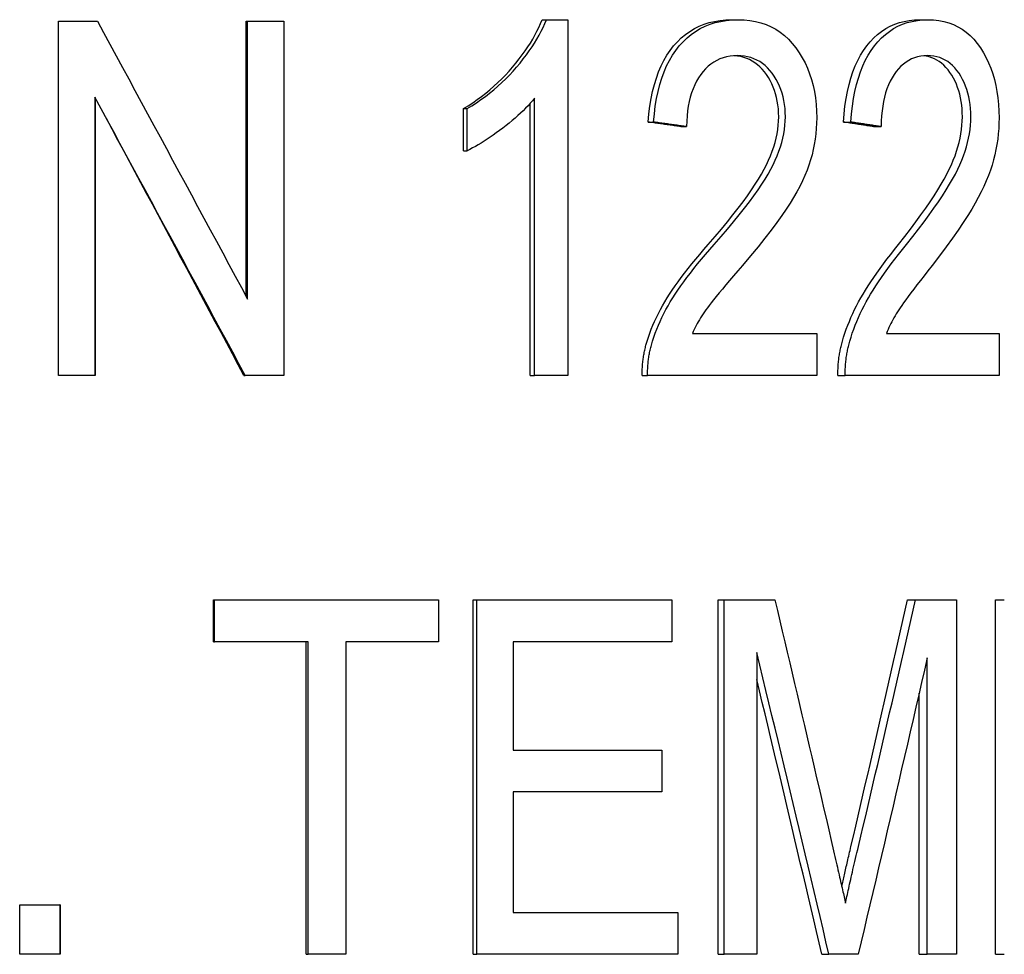
# Model space of a CAD drawing. Units: inches. Extents: x 14804 to 18724, y 7410 to 9774.
# Drawn here: x 17464 to 17471, y 7538 to 7545 of the extents above; entities that cross this region are included whole.
import ezdxf

# ---------------------------------------------------------------- set-up
doc = ezdxf.new("R2010")
doc.units = ezdxf.units.IN
doc.header["$MEASUREMENT"] = 0
doc.layers.add('DETAIL', color=2, linetype='Continuous')

msp = doc.modelspace()

# ---------------------------------------------------------------- linework, layer by layer
at = {"layer": 'DETAIL'}
for p, q in [((17463.8649, 7544.7625), (17464.1424, 7544.7625)), ((17463.8649, 7542.2225), (17463.8649, 7544.7625)), ((17465.2101, 7544.7625), (17465.2201, 7544.7625)), ((17465.2101, 7542.7871), (17465.2101, 7544.7625)), ((17465.2201, 7544.7625), (17465.4785, 7544.7625)), ((17465.2201, 7542.7684), (17465.2201, 7544.7625)), ((17465.4785, 7544.7625), (17465.4785, 7542.2225)), ((17467.3308, 7544.7722), (17467.362, 7544.7722)), ((17467.362, 7544.7722), (17467.5158, 7544.7722)), ((17467.5158, 7544.7722), (17467.5158, 7542.2225)), ((17468.6915, 7544.7722), (17468.7363, 7544.7722)), ((17470.0403, 7544.7722), (17470.0986, 7544.7722)), ((17464.1248, 7544.2166), (17464.1248, 7542.2225)), ((17464.1257, 7544.215), (17464.1257, 7542.2225)), ((17467.2764, 7542.2225), (17467.2764, 7544.2088)), ((17466.7685, 7544.1352), (17466.7941, 7544.1352)), ((17466.7685, 7543.8332), (17466.7685, 7544.1352)), ((17466.7941, 7543.8332), (17466.7941, 7544.1352)), ((17467.2461, 7542.2225), (17467.2461, 7544.173)), ((17468.0921, 7544.0384), (17468.1309, 7544.0384)), ((17468.3263, 7544.0055), (17468.3674, 7544.0055)), ((17469.4917, 7544.0384), (17469.5446, 7544.0384)), ((17469.7069, 7544.0055), (17469.7619, 7544.0055)), ((17466.7685, 7543.8332), (17466.7941, 7543.8332)), ((17468.4084, 7542.5226), (17469.3018, 7542.5226)), ((17469.3018, 7542.5226), (17469.3018, 7542.2225)), ((17469.7994, 7542.5226), (17470.6089, 7542.5226)), ((17470.6089, 7542.5226), (17470.6089, 7542.2225)), ((17464.1248, 7542.2225), (17463.8649, 7542.2225)), ((17464.1257, 7542.2225), (17464.1248, 7542.2225)), ((17465.1927, 7542.2225), (17465.2026, 7542.2225)), ((17465.4785, 7542.2225), (17465.2026, 7542.2225)), ((17467.2461, 7542.2225), (17467.2764, 7542.2225)), ((17467.5158, 7542.2225), (17467.2764, 7542.2225)), ((17468.0492, 7542.2225), (17468.0876, 7542.2225)), ((17469.3018, 7542.2225), (17468.0876, 7542.2225)), ((17469.4522, 7542.2225), (17469.5047, 7542.2225)), ((17470.6089, 7542.2225), (17469.5047, 7542.2225)), ((17464.9748, 7540.6125), (17464.9825, 7540.6125)), ((17464.9748, 7540.3124), (17464.9748, 7540.6125)), ((17464.9825, 7540.6125), (17466.5875, 7540.6125)), ((17464.9825, 7540.3124), (17464.9825, 7540.6125)), ((17466.5875, 7540.6125), (17466.5875, 7540.3124)), ((17466.8358, 7540.6125), (17466.8621, 7540.6125)), ((17466.8358, 7538.0725), (17466.8358, 7540.6125)), ((17466.8621, 7540.6125), (17468.2603, 7540.6125)), ((17466.8621, 7538.0725), (17466.8621, 7540.6125)), ((17468.2603, 7540.6125), (17468.2603, 7540.3124)), ((17468.5926, 7540.6125), (17468.6364, 7540.6125)), ((17468.5926, 7538.0725), (17468.5926, 7540.6125)), ((17468.6364, 7540.6125), (17469, 7540.6125)), ((17468.6364, 7538.0725), (17468.6364, 7540.6125)), ((17469.9519, 7540.6125), (17470.0093, 7540.6125)), ((17470.0093, 7540.6125), (17470.3032, 7540.6125)), ((17470.3032, 7540.6125), (17470.3032, 7538.0725)), ((17470.5814, 7540.6125), (17470.6451, 7540.6125)), ((17470.5814, 7538.0725), (17470.5814, 7540.6125)), ((17464.9748, 7540.3124), (17464.9825, 7540.3124)), ((17465.6548, 7540.3124), (17464.9825, 7540.3124)), ((17465.6405, 7538.0725), (17465.6405, 7540.3124)), ((17465.6548, 7538.0725), (17465.6548, 7540.3124)), ((17465.9232, 7540.3124), (17465.9232, 7538.0725)), ((17466.5875, 7540.3124), (17465.9232, 7540.3124)), ((17467.1233, 7540.3124), (17467.1233, 7539.5361)), ((17468.2603, 7540.3124), (17467.1233, 7540.3124)), ((17468.8704, 7540.235), (17468.8704, 7538.0725)), ((17470.0923, 7538.0725), (17470.0923, 7540.1982)), ((17470.034, 7538.0725), (17470.034, 7539.9433)), ((17467.1233, 7539.5361), (17468.1903, 7539.5361)), ((17468.1903, 7539.5361), (17468.1903, 7539.236)), ((17467.1233, 7539.236), (17467.1233, 7538.3726)), ((17468.1903, 7539.236), (17467.1233, 7539.236)), ((17463.5856, 7538.4268), (17463.8727, 7538.4268)), ((17463.5856, 7538.0725), (17463.5856, 7538.4268)), ((17463.8727, 7538.4268), (17463.8727, 7538.0725)), ((17463.876, 7538.4268), (17463.8727, 7538.4268)), ((17463.876, 7538.4268), (17463.876, 7538.0725)), ((17467.1233, 7538.3726), (17468.3032, 7538.3726)), ((17468.3032, 7538.3726), (17468.3032, 7538.0725)), ((17463.8727, 7538.0725), (17463.5856, 7538.0725)), ((17463.876, 7538.0725), (17463.8727, 7538.0725)), ((17465.6405, 7538.0725), (17465.6548, 7538.0725)), ((17465.9232, 7538.0725), (17465.6548, 7538.0725)), ((17466.8358, 7538.0725), (17466.8621, 7538.0725)), ((17468.3032, 7538.0725), (17466.8621, 7538.0725)), ((17468.5926, 7538.0725), (17468.6364, 7538.0725)), ((17468.8704, 7538.0725), (17468.6364, 7538.0725)), ((17469.3364, 7538.0725), (17469.3876, 7538.0725)), ((17469.5976, 7538.0725), (17469.3876, 7538.0725)), ((17470.034, 7538.0725), (17470.0923, 7538.0725)), ((17470.3032, 7538.0725), (17470.0923, 7538.0725)), ((17470.5814, 7538.0725), (17470.6451, 7538.0725))]:
    msp.add_line(p, q, dxfattribs=at)
at = {"layer": 'DETAIL', "flags": 128}
for points in [[(17464.1424, 7544.7625), (17464.1874, 7544.6794), (17464.2324, 7544.5963), (17464.2774, 7544.5132), (17464.3223, 7544.4302), (17464.3673, 7544.3471), (17464.4123, 7544.264), (17464.4572, 7544.1809), (17464.5022, 7544.0978), (17464.5471, 7544.0147), (17464.5921, 7543.9316), (17464.637, 7543.8486), (17464.6819, 7543.7655), (17464.7269, 7543.6824), (17464.7718, 7543.5993), (17464.8167, 7543.5162), (17464.8616, 7543.4331), (17464.9064, 7543.35), (17464.9513, 7543.267), (17464.9961, 7543.1839), (17465.041, 7543.1008), (17465.0858, 7543.0177), (17465.1306, 7542.9346), (17465.1753, 7542.8515), (17465.2201, 7542.7684)], [(17466.7685, 7544.1352), (17466.8018, 7544.1559), (17466.8344, 7544.1774), (17466.8662, 7544.1996), (17466.8973, 7544.2225), (17466.9276, 7544.2461), (17466.9572, 7544.2705), (17466.9861, 7544.2957), (17467.0142, 7544.3215), (17467.0416, 7544.3481), (17467.0683, 7544.3755), (17467.0942, 7544.4036), (17467.1195, 7544.4324), (17467.1437, 7544.4615), (17467.1667, 7544.4905), (17467.1885, 7544.5194), (17467.2092, 7544.548), (17467.2286, 7544.5766), (17467.2468, 7544.605), (17467.2638, 7544.6332), (17467.2796, 7544.6613), (17467.2942, 7544.6892), (17467.3076, 7544.717), (17467.3198, 7544.7447), (17467.3308, 7544.7722)], [(17466.7941, 7544.1352), (17466.8277, 7544.1559), (17466.8606, 7544.1774), (17466.8928, 7544.1996), (17466.9242, 7544.2225), (17466.9548, 7544.2461), (17466.9847, 7544.2705), (17467.0139, 7544.2957), (17467.0423, 7544.3215), (17467.07, 7544.3481), (17467.0969, 7544.3755), (17467.1231, 7544.4036), (17467.1486, 7544.4324), (17467.1731, 7544.4615), (17467.1963, 7544.4905), (17467.2184, 7544.5194), (17467.2392, 7544.548), (17467.2588, 7544.5766), (17467.2771, 7544.605), (17467.2943, 7544.6332), (17467.3103, 7544.6613), (17467.325, 7544.6892), (17467.3386, 7544.717), (17467.3509, 7544.7447), (17467.362, 7544.7722)], [(17468.0921, 7544.0384), (17468.0972, 7544.097), (17468.1041, 7544.1531), (17468.1128, 7544.2069), (17468.1235, 7544.2583), (17468.1359, 7544.3073), (17468.1502, 7544.354), (17468.1663, 7544.3983), (17468.1842, 7544.4403), (17468.204, 7544.4799), (17468.2256, 7544.5171), (17468.249, 7544.5519), (17468.2741, 7544.5844), (17468.301, 7544.6144), (17468.3293, 7544.6418), (17468.359, 7544.6666), (17468.3903, 7544.6887), (17468.4229, 7544.7083), (17468.457, 7544.7252), (17468.4926, 7544.7396), (17468.5296, 7544.7513), (17468.5679, 7544.7604), (17468.6077, 7544.767), (17468.6489, 7544.7709), (17468.6915, 7544.7722)], [(17468.1309, 7544.0384), (17468.136, 7544.097), (17468.143, 7544.1531), (17468.1519, 7544.2069), (17468.1626, 7544.2583), (17468.1752, 7544.3073), (17468.1896, 7544.354), (17468.2059, 7544.3983), (17468.224, 7544.4403), (17468.244, 7544.4799), (17468.2657, 7544.5171), (17468.2894, 7544.5519), (17468.3148, 7544.5844), (17468.3419, 7544.6144), (17468.3705, 7544.6418), (17468.4005, 7544.6666), (17468.4321, 7544.6887), (17468.4651, 7544.7083), (17468.4995, 7544.7252), (17468.5354, 7544.7396), (17468.5728, 7544.7513), (17468.6115, 7544.7604), (17468.6517, 7544.767), (17468.6933, 7544.7709), (17468.7363, 7544.7722)], [(17468.7363, 7544.7722), (17468.7798, 7544.7708), (17468.8216, 7544.7666), (17468.8617, 7544.7595), (17468.9002, 7544.7497), (17468.9371, 7544.7371), (17468.9724, 7544.7216), (17469.0061, 7544.7033), (17469.0382, 7544.6823), (17469.0687, 7544.6584), (17469.0976, 7544.6317), (17469.125, 7544.6022), (17469.1508, 7544.5699), (17469.1747, 7544.5355), (17469.1965, 7544.4997), (17469.2163, 7544.4626), (17469.2339, 7544.4241), (17469.2494, 7544.3843), (17469.2629, 7544.3431), (17469.2743, 7544.3006), (17469.2836, 7544.2567), (17469.2908, 7544.2114), (17469.296, 7544.1648), (17469.2991, 7544.1168), (17469.3001, 7544.0675)], [(17469.4917, 7544.0384), (17469.4964, 7544.097), (17469.5028, 7544.1531), (17469.5109, 7544.2069), (17469.5206, 7544.2583), (17469.5321, 7544.3073), (17469.5452, 7544.354), (17469.5601, 7544.3983), (17469.5766, 7544.4403), (17469.5947, 7544.4799), (17469.6146, 7544.5171), (17469.636, 7544.5519), (17469.6592, 7544.5844), (17469.6838, 7544.6144), (17469.7097, 7544.6418), (17469.737, 7544.6666), (17469.7656, 7544.6887), (17469.7954, 7544.7083), (17469.8266, 7544.7252), (17469.8591, 7544.7396), (17469.8928, 7544.7513), (17469.9278, 7544.7604), (17469.9641, 7544.767), (17470.0016, 7544.7709), (17470.0403, 7544.7722)], [(17469.5446, 7544.0384), (17469.5493, 7544.097), (17469.5557, 7544.1531), (17469.5639, 7544.2069), (17469.5738, 7544.2583), (17469.5853, 7544.3073), (17469.5986, 7544.354), (17469.6136, 7544.3983), (17469.6303, 7544.4403), (17469.6486, 7544.4799), (17469.6686, 7544.5171), (17469.6903, 7544.5519), (17469.7137, 7544.5844), (17469.7385, 7544.6144), (17469.7647, 7544.6418), (17469.7923, 7544.6666), (17469.8211, 7544.6887), (17469.8513, 7544.7083), (17469.8828, 7544.7252), (17469.9156, 7544.7396), (17469.9497, 7544.7513), (17469.985, 7544.7604), (17470.0217, 7544.767), (17470.0595, 7544.7709), (17470.0986, 7544.7722)], [(17470.0986, 7544.7722), (17470.1381, 7544.7708), (17470.176, 7544.7666), (17470.2124, 7544.7595), (17470.2473, 7544.7497), (17470.2807, 7544.7371), (17470.3126, 7544.7216), (17470.343, 7544.7033), (17470.3719, 7544.6823), (17470.3994, 7544.6584), (17470.4255, 7544.6317), (17470.4501, 7544.6022), (17470.4733, 7544.5699), (17470.4949, 7544.5355), (17470.5145, 7544.4997), (17470.5322, 7544.4626), (17470.548, 7544.4241), (17470.562, 7544.3843), (17470.574, 7544.3431), (17470.5842, 7544.3006), (17470.5926, 7544.2567), (17470.599, 7544.2114), (17470.6037, 7544.1648), (17470.6064, 7544.1168), (17470.6074, 7544.0675)], [(17468.7311, 7544.5147), (17468.7044, 7544.5138), (17468.6786, 7544.5109), (17468.6537, 7544.5062), (17468.6296, 7544.4996), (17468.6064, 7544.4912), (17468.5841, 7544.4808), (17468.5626, 7544.4686), (17468.5421, 7544.4545), (17468.5224, 7544.4385), (17468.5036, 7544.4206), (17468.4857, 7544.4008), (17468.4687, 7544.3792), (17468.4529, 7544.3559), (17468.4383, 7544.3312), (17468.4252, 7544.305), (17468.4133, 7544.2774), (17468.4028, 7544.2484), (17468.3937, 7544.218), (17468.3859, 7544.1862), (17468.3795, 7544.1529), (17468.3745, 7544.1182), (17468.3708, 7544.0821), (17468.3684, 7544.0445), (17468.3674, 7544.0055)], [(17469.0274, 7544.0752), (17469.0268, 7544.1047), (17469.025, 7544.1334), (17469.0219, 7544.1613), (17469.0177, 7544.1885), (17469.0123, 7544.2149), (17469.0057, 7544.2406), (17468.9979, 7544.2655), (17468.9888, 7544.2896), (17468.9786, 7544.313), (17468.9671, 7544.3356), (17468.9544, 7544.3575), (17468.9405, 7544.3786), (17468.9255, 7544.3988), (17468.9096, 7544.4174), (17468.893, 7544.4344), (17468.8756, 7544.4498), (17468.8574, 7544.4636), (17468.8384, 7544.4757), (17468.8187, 7544.4862), (17468.7982, 7544.495), (17468.777, 7544.5022), (17468.7549, 7544.5078), (17468.7321, 7544.5117), (17468.7085, 7544.514)], [(17469.0756, 7544.0752), (17469.0749, 7544.1058), (17469.0729, 7544.1355), (17469.0697, 7544.1645), (17469.0651, 7544.1926), (17469.0592, 7544.2199), (17469.052, 7544.2463), (17469.0435, 7544.272), (17469.0336, 7544.2968), (17469.0225, 7544.3208), (17469.01, 7544.344), (17468.9962, 7544.3663), (17468.9811, 7544.3879), (17468.9648, 7544.4081), (17468.9478, 7544.4266), (17468.9299, 7544.4434), (17468.9112, 7544.4583), (17468.8917, 7544.4715), (17468.8713, 7544.483), (17468.85, 7544.4927), (17468.828, 7544.5006), (17468.805, 7544.5068), (17468.7812, 7544.5112), (17468.7566, 7544.5138), (17468.7311, 7544.5147)], [(17470.0939, 7544.5147), (17470.0696, 7544.5138), (17470.0461, 7544.5109), (17470.0234, 7544.5062), (17470.0015, 7544.4996), (17469.9804, 7544.4912), (17469.96, 7544.4808), (17469.9405, 7544.4686), (17469.9217, 7544.4545), (17469.9037, 7544.4385), (17469.8866, 7544.4206), (17469.8702, 7544.4008), (17469.8547, 7544.3792), (17469.8402, 7544.3559), (17469.8269, 7544.3312), (17469.8148, 7544.305), (17469.804, 7544.2774), (17469.7944, 7544.2484), (17469.786, 7544.218), (17469.7789, 7544.1862), (17469.773, 7544.1529), (17469.7684, 7544.1182), (17469.765, 7544.0821), (17469.7628, 7544.0445), (17469.7619, 7544.0055)], [(17470.3443, 7544.0752), (17470.3437, 7544.1042), (17470.3422, 7544.1325), (17470.3395, 7544.16), (17470.3359, 7544.1867), (17470.3311, 7544.2128), (17470.3254, 7544.2381), (17470.3185, 7544.2626), (17470.3107, 7544.2865), (17470.3017, 7544.3095), (17470.2917, 7544.3319), (17470.2806, 7544.3535), (17470.2685, 7544.3744), (17470.2553, 7544.3945), (17470.2414, 7544.4132), (17470.2268, 7544.4303), (17470.2115, 7544.4459), (17470.1955, 7544.4598), (17470.1788, 7544.4722), (17470.1615, 7544.483), (17470.1435, 7544.4922), (17470.1247, 7544.4999), (17470.1053, 7544.5059), (17470.0852, 7544.5104), (17470.0644, 7544.5133)], [(17470.4056, 7544.0752), (17470.405, 7544.1058), (17470.4033, 7544.1355), (17470.4003, 7544.1645), (17470.3962, 7544.1926), (17470.3909, 7544.2199), (17470.3844, 7544.2463), (17470.3767, 7544.272), (17470.3678, 7544.2968), (17470.3577, 7544.3208), (17470.3465, 7544.344), (17470.334, 7544.3663), (17470.3204, 7544.3879), (17470.3057, 7544.4081), (17470.2903, 7544.4266), (17470.2741, 7544.4434), (17470.2572, 7544.4583), (17470.2395, 7544.4715), (17470.221, 7544.483), (17470.2018, 7544.4927), (17470.1818, 7544.5006), (17470.161, 7544.5068), (17470.1394, 7544.5112), (17470.117, 7544.5138), (17470.0939, 7544.5147)], [(17465.2026, 7542.2225), (17465.1578, 7542.3056), (17465.113, 7542.3887), (17465.0682, 7542.4718), (17465.0234, 7542.5548), (17464.9786, 7542.6379), (17464.9337, 7542.721), (17464.8889, 7542.8041), (17464.844, 7542.8872), (17464.7991, 7542.9703), (17464.7542, 7543.0534), (17464.7093, 7543.1364), (17464.6644, 7543.2195), (17464.6194, 7543.3026), (17464.5745, 7543.3857), (17464.5295, 7543.4688), (17464.4846, 7543.5519), (17464.4396, 7543.635), (17464.3947, 7543.718), (17464.3497, 7543.8011), (17464.3047, 7543.8842), (17464.2598, 7543.9673), (17464.2148, 7544.0504), (17464.1698, 7544.1335), (17464.1248, 7544.2166)], [(17467.2764, 7544.2088), (17467.2618, 7544.1911), (17467.2463, 7544.1733), (17467.2301, 7544.1555), (17467.2131, 7544.1377), (17467.1954, 7544.1199), (17467.1769, 7544.1021), (17467.1575, 7544.0843), (17467.1375, 7544.0664), (17467.1166, 7544.0486), (17467.0949, 7544.0307), (17467.0725, 7544.0128), (17467.0493, 7543.9949), (17467.0259, 7543.9774), (17467.0028, 7543.9605), (17466.9802, 7543.9445), (17466.9579, 7543.9292), (17466.9361, 7543.9146), (17466.9146, 7543.9008), (17466.8935, 7543.8877), (17466.8729, 7543.8753), (17466.8526, 7543.8637), (17466.8327, 7543.8528), (17466.8132, 7543.8426), (17466.7941, 7543.8332)], [(17465.1927, 7542.2225), (17465.1518, 7542.2992), (17465.1109, 7542.3759), (17465.07, 7542.4526), (17465.029, 7542.5293), (17464.988, 7542.606), (17464.947, 7542.6827), (17464.9061, 7542.7593), (17464.865, 7542.836), (17464.824, 7542.9127), (17464.783, 7542.9894), (17464.742, 7543.0661), (17464.7009, 7543.1428), (17464.6599, 7543.2195), (17464.6188, 7543.2962), (17464.5777, 7543.3729), (17464.5366, 7543.4496), (17464.4956, 7543.5263), (17464.4545, 7543.603), (17464.4134, 7543.6797), (17464.3723, 7543.7563), (17464.3312, 7543.833), (17464.2901, 7543.9097), (17464.249, 7543.9864), (17464.2079, 7544.0631)], [(17468.5229, 7543.1614), (17468.5712, 7543.2172), (17468.6168, 7543.2711), (17468.6597, 7543.3229), (17468.6998, 7543.3727), (17468.7371, 7543.4205), (17468.7718, 7543.4664), (17468.8037, 7543.5102), (17468.833, 7543.5521), (17468.8596, 7543.592), (17468.8836, 7543.6299), (17468.9049, 7543.6658), (17468.9236, 7543.6997), (17468.9402, 7543.7324), (17468.9553, 7543.7649), (17468.9691, 7543.7972), (17468.9813, 7543.8291), (17468.9921, 7543.8609), (17469.0015, 7543.8923), (17469.0094, 7543.9234), (17469.0159, 7543.9543), (17469.0209, 7543.985), (17469.0245, 7544.0153), (17469.0266, 7544.0454), (17469.0274, 7544.0752)], [(17468.566, 7543.1614), (17468.6149, 7543.2172), (17468.6609, 7543.2711), (17468.7042, 7543.3229), (17468.7447, 7543.3727), (17468.7824, 7543.4205), (17468.8174, 7543.4664), (17468.8497, 7543.5102), (17468.8793, 7543.5521), (17468.9061, 7543.592), (17468.9303, 7543.6299), (17468.9519, 7543.6658), (17468.9707, 7543.6997), (17468.9875, 7543.7324), (17469.0028, 7543.7649), (17469.0167, 7543.7972), (17469.029, 7543.8291), (17469.04, 7543.8609), (17469.0494, 7543.8923), (17469.0574, 7543.9234), (17469.0639, 7543.9543), (17469.069, 7543.985), (17469.0727, 7544.0153), (17469.0748, 7544.0454), (17469.0756, 7544.0752)], [(17469.3001, 7544.0675), (17469.2994, 7544.0293), (17469.2973, 7543.9914), (17469.2939, 7543.9536), (17469.2891, 7543.916), (17469.2829, 7543.8786), (17469.2754, 7543.8413), (17469.2664, 7543.8043), (17469.2561, 7543.7674), (17469.2442, 7543.7304), (17469.2305, 7543.6929), (17469.2149, 7543.6549), (17469.1976, 7543.6164), (17469.1784, 7543.5774), (17469.1574, 7543.538), (17469.1345, 7543.4981), (17469.1098, 7543.4577), (17469.082, 7543.4151), (17469.0501, 7543.3687), (17469.0138, 7543.3185), (17468.9733, 7543.2645), (17468.9285, 7543.2067), (17468.8793, 7543.1451), (17468.8257, 7543.0797), (17468.7678, 7543.0104)], [(17469.8867, 7543.1614), (17469.9309, 7543.2172), (17469.9724, 7543.2711), (17470.0114, 7543.3229), (17470.0478, 7543.3727), (17470.0817, 7543.4205), (17470.1132, 7543.4664), (17470.1422, 7543.5102), (17470.1687, 7543.5521), (17470.1928, 7543.592), (17470.2144, 7543.6299), (17470.2337, 7543.6658), (17470.2506, 7543.6997), (17470.2656, 7543.7324), (17470.2793, 7543.7649), (17470.2917, 7543.7972), (17470.3027, 7543.8291), (17470.3125, 7543.8609), (17470.3209, 7543.8923), (17470.3281, 7543.9234), (17470.3339, 7543.9543), (17470.3384, 7543.985), (17470.3417, 7544.0153), (17470.3436, 7544.0454), (17470.3443, 7544.0752)], [(17469.9435, 7543.1614), (17469.9881, 7543.2172), (17470.03, 7543.2711), (17470.0694, 7543.3229), (17470.1062, 7543.3727), (17470.1405, 7543.4205), (17470.1722, 7543.4664), (17470.2015, 7543.5102), (17470.2283, 7543.5521), (17470.2526, 7543.592), (17470.2745, 7543.6299), (17470.294, 7543.6658), (17470.311, 7543.6997), (17470.3262, 7543.7324), (17470.34, 7543.7649), (17470.3525, 7543.7972), (17470.3637, 7543.8291), (17470.3735, 7543.8609), (17470.382, 7543.8923), (17470.3893, 7543.9234), (17470.3951, 7543.9543), (17470.3997, 7543.985), (17470.403, 7544.0153), (17470.405, 7544.0454), (17470.4056, 7544.0752)], [(17470.6074, 7544.0675), (17470.6068, 7544.0293), (17470.6049, 7543.9914), (17470.6018, 7543.9536), (17470.5975, 7543.916), (17470.592, 7543.8786), (17470.5852, 7543.8413), (17470.5772, 7543.8043), (17470.568, 7543.7674), (17470.5573, 7543.7304), (17470.545, 7543.6929), (17470.531, 7543.6549), (17470.5154, 7543.6164), (17470.4982, 7543.5774), (17470.4793, 7543.538), (17470.4587, 7543.4981), (17470.4364, 7543.4577), (17470.4115, 7543.4151), (17470.3826, 7543.3687), (17470.3499, 7543.3185), (17470.3133, 7543.2645), (17470.2728, 7543.2067), (17470.2283, 7543.1451), (17470.1798, 7543.0797), (17470.1272, 7543.0104)], [(17468.3263, 7544.0055), (17468.3166, 7544.0069), (17468.3068, 7544.0083), (17468.2971, 7544.0097), (17468.2874, 7544.011), (17468.2777, 7544.0124), (17468.268, 7544.0138), (17468.2582, 7544.0151), (17468.2485, 7544.0165), (17468.2387, 7544.0179), (17468.229, 7544.0192), (17468.2192, 7544.0206), (17468.2095, 7544.022), (17468.1997, 7544.0234), (17468.19, 7544.0247), (17468.1802, 7544.0261), (17468.1704, 7544.0275), (17468.1606, 7544.0289), (17468.1509, 7544.0302), (17468.1411, 7544.0316), (17468.1313, 7544.033), (17468.1215, 7544.0343), (17468.1117, 7544.0357), (17468.1019, 7544.0371), (17468.0921, 7544.0384)], [(17468.3674, 7544.0055), (17468.3576, 7544.0069), (17468.3478, 7544.0083), (17468.338, 7544.0097), (17468.3282, 7544.011), (17468.3184, 7544.0124), (17468.3086, 7544.0138), (17468.2987, 7544.0151), (17468.2889, 7544.0165), (17468.279, 7544.0179), (17468.2692, 7544.0192), (17468.2594, 7544.0206), (17468.2495, 7544.022), (17468.2396, 7544.0234), (17468.2298, 7544.0247), (17468.2199, 7544.0261), (17468.21, 7544.0275), (17468.2002, 7544.0289), (17468.1903, 7544.0302), (17468.1804, 7544.0316), (17468.1705, 7544.033), (17468.1606, 7544.0343), (17468.1507, 7544.0357), (17468.1408, 7544.0371), (17468.1309, 7544.0384)], [(17469.7069, 7544.0055), (17469.698, 7544.0069), (17469.6891, 7544.0083), (17469.6802, 7544.0097), (17469.6713, 7544.011), (17469.6624, 7544.0124), (17469.6535, 7544.0138), (17469.6445, 7544.0151), (17469.6356, 7544.0165), (17469.6266, 7544.0179), (17469.6177, 7544.0192), (17469.6087, 7544.0206), (17469.5998, 7544.022), (17469.5908, 7544.0234), (17469.5818, 7544.0247), (17469.5728, 7544.0261), (17469.5639, 7544.0275), (17469.5549, 7544.0289), (17469.5459, 7544.0302), (17469.5369, 7544.0316), (17469.5278, 7544.033), (17469.5188, 7544.0343), (17469.5098, 7544.0357), (17469.5008, 7544.0371), (17469.4917, 7544.0384)], [(17469.7619, 7544.0055), (17469.7529, 7544.0069), (17469.744, 7544.0083), (17469.735, 7544.0097), (17469.726, 7544.011), (17469.7169, 7544.0124), (17469.7079, 7544.0138), (17469.6989, 7544.0151), (17469.6899, 7544.0165), (17469.6808, 7544.0179), (17469.6718, 7544.0192), (17469.6627, 7544.0206), (17469.6537, 7544.022), (17469.6446, 7544.0234), (17469.6356, 7544.0247), (17469.6265, 7544.0261), (17469.6174, 7544.0275), (17469.6083, 7544.0289), (17469.5992, 7544.0302), (17469.5901, 7544.0316), (17469.581, 7544.033), (17469.5719, 7544.0343), (17469.5628, 7544.0357), (17469.5537, 7544.0371), (17469.5446, 7544.0384)], [(17468.076, 7542.4393), (17468.0844, 7542.468), (17468.0936, 7542.4966), (17468.1035, 7542.5251), (17468.1143, 7542.5535), (17468.1257, 7542.5817), (17468.138, 7542.6099), (17468.1509, 7542.638), (17468.1647, 7542.6661), (17468.1792, 7542.694), (17468.1944, 7542.7218), (17468.2105, 7542.7495), (17468.2272, 7542.7772), (17468.245, 7542.8051), (17468.264, 7542.8338), (17468.2843, 7542.8633), (17468.3059, 7542.8934), (17468.3287, 7542.9243), (17468.3527, 7542.956), (17468.378, 7542.9884), (17468.4045, 7543.0215), (17468.4323, 7543.0554), (17468.4612, 7543.09), (17468.4914, 7543.1254), (17468.5229, 7543.1614)], [(17468.1147, 7542.4393), (17468.1232, 7542.468), (17468.1325, 7542.4966), (17468.1425, 7542.5251), (17468.1533, 7542.5535), (17468.1649, 7542.5817), (17468.1773, 7542.6099), (17468.1904, 7542.638), (17468.2043, 7542.6661), (17468.2189, 7542.694), (17468.2343, 7542.7218), (17468.2505, 7542.7495), (17468.2674, 7542.7772), (17468.2854, 7542.8051), (17468.3046, 7542.8338), (17468.3251, 7542.8633), (17468.3468, 7542.8934), (17468.3699, 7542.9243), (17468.3941, 7542.956), (17468.4197, 7542.9884), (17468.4465, 7543.0215), (17468.4745, 7543.0554), (17468.5038, 7543.09), (17468.5343, 7543.1254), (17468.566, 7543.1614)], [(17469.4769, 7542.4393), (17469.4847, 7542.468), (17469.4931, 7542.4966), (17469.5023, 7542.5251), (17469.5122, 7542.5535), (17469.5227, 7542.5817), (17469.534, 7542.6099), (17469.5459, 7542.638), (17469.5586, 7542.6661), (17469.5719, 7542.694), (17469.586, 7542.7218), (17469.6007, 7542.7495), (17469.6161, 7542.7772), (17469.6324, 7542.8051), (17469.6499, 7542.8338), (17469.6685, 7542.8633), (17469.6882, 7542.8934), (17469.7091, 7542.9243), (17469.7312, 7542.956), (17469.7543, 7542.9884), (17469.7786, 7543.0215), (17469.804, 7543.0554), (17469.8305, 7543.09), (17469.8581, 7543.1254), (17469.8867, 7543.1614)], [(17469.5296, 7542.4393), (17469.5375, 7542.468), (17469.546, 7542.4966), (17469.5552, 7542.5251), (17469.5652, 7542.5535), (17469.5759, 7542.5817), (17469.5872, 7542.6099), (17469.5993, 7542.638), (17469.6121, 7542.6661), (17469.6256, 7542.694), (17469.6397, 7542.7218), (17469.6546, 7542.7495), (17469.6702, 7542.7772), (17469.6866, 7542.8051), (17469.7043, 7542.8338), (17469.7231, 7542.8633), (17469.743, 7542.8934), (17469.7642, 7542.9243), (17469.7864, 7542.956), (17469.8098, 7542.9884), (17469.8343, 7543.0215), (17469.8599, 7543.0554), (17469.8867, 7543.09), (17469.9146, 7543.1254), (17469.9435, 7543.1614)], [(17468.7678, 7543.0104), (17468.735, 7542.9724), (17468.7042, 7542.9365), (17468.6753, 7542.9027), (17468.6484, 7542.8709), (17468.6235, 7542.8413), (17468.6006, 7542.8137), (17468.5797, 7542.7882), (17468.5607, 7542.7648), (17468.5438, 7542.7435), (17468.5289, 7542.7242), (17468.5159, 7542.707), (17468.5051, 7542.692), (17468.4953, 7542.6779), (17468.4859, 7542.6639), (17468.4768, 7542.6498), (17468.468, 7542.6357), (17468.4594, 7542.6216), (17468.4512, 7542.6075), (17468.4433, 7542.5934), (17468.4357, 7542.5793), (17468.4284, 7542.5651), (17468.4214, 7542.5509), (17468.4148, 7542.5368), (17468.4084, 7542.5226)], [(17470.1272, 7543.0104), (17470.0974, 7542.9724), (17470.0694, 7542.9365), (17470.0431, 7542.9027), (17470.0187, 7542.8709), (17469.996, 7542.8413), (17469.9751, 7542.8137), (17469.956, 7542.7882), (17469.9387, 7542.7648), (17469.9232, 7542.7435), (17469.9096, 7542.7242), (17469.8978, 7542.707), (17469.8879, 7542.692), (17469.879, 7542.6779), (17469.8704, 7542.6639), (17469.862, 7542.6498), (17469.854, 7542.6357), (17469.8462, 7542.6216), (17469.8387, 7542.6075), (17469.8314, 7542.5934), (17469.8245, 7542.5793), (17469.8178, 7542.5651), (17469.8114, 7542.5509), (17469.8053, 7542.5368), (17469.7994, 7542.5226)], [(17468.0492, 7542.2225), (17468.0491, 7542.2318), (17468.0491, 7542.2412), (17468.0492, 7542.2504), (17468.0495, 7542.2597), (17468.0498, 7542.269), (17468.0502, 7542.2782), (17468.0508, 7542.2873), (17468.0514, 7542.2965), (17468.0521, 7542.3056), (17468.053, 7542.3147), (17468.054, 7542.3238), (17468.055, 7542.3329), (17468.0562, 7542.3419), (17468.0575, 7542.3509), (17468.0588, 7542.3598), (17468.0603, 7542.3688), (17468.0619, 7542.3777), (17468.0636, 7542.3866), (17468.0654, 7542.3954), (17468.0673, 7542.4043), (17468.0693, 7542.4131), (17468.0715, 7542.4219), (17468.0737, 7542.4306), (17468.076, 7542.4393)], [(17468.0876, 7542.2225), (17468.0875, 7542.2318), (17468.0875, 7542.2412), (17468.0876, 7542.2504), (17468.0879, 7542.2597), (17468.0882, 7542.269), (17468.0886, 7542.2782), (17468.0892, 7542.2873), (17468.0898, 7542.2965), (17468.0906, 7542.3056), (17468.0914, 7542.3147), (17468.0924, 7542.3238), (17468.0935, 7542.3329), (17468.0947, 7542.3419), (17468.096, 7542.3509), (17468.0974, 7542.3598), (17468.0989, 7542.3688), (17468.1005, 7542.3777), (17468.1022, 7542.3866), (17468.104, 7542.3954), (17468.1059, 7542.4043), (17468.1079, 7542.4131), (17468.1101, 7542.4219), (17468.1123, 7542.4306), (17468.1147, 7542.4393)], [(17469.4522, 7542.2225), (17469.4521, 7542.2318), (17469.4521, 7542.2412), (17469.4522, 7542.2504), (17469.4525, 7542.2597), (17469.4528, 7542.269), (17469.4531, 7542.2782), (17469.4536, 7542.2873), (17469.4542, 7542.2965), (17469.4549, 7542.3056), (17469.4557, 7542.3147), (17469.4566, 7542.3238), (17469.4576, 7542.3329), (17469.4587, 7542.3419), (17469.4598, 7542.3509), (17469.4611, 7542.3598), (17469.4625, 7542.3688), (17469.4639, 7542.3777), (17469.4655, 7542.3866), (17469.4672, 7542.3954), (17469.4689, 7542.4043), (17469.4708, 7542.4131), (17469.4727, 7542.4219), (17469.4748, 7542.4306), (17469.4769, 7542.4393)], [(17469.5047, 7542.2225), (17469.5046, 7542.2318), (17469.5046, 7542.2412), (17469.5047, 7542.2504), (17469.5049, 7542.2597), (17469.5052, 7542.269), (17469.5056, 7542.2782), (17469.5061, 7542.2873), (17469.5067, 7542.2965), (17469.5074, 7542.3056), (17469.5082, 7542.3147), (17469.5091, 7542.3238), (17469.5101, 7542.3329), (17469.5112, 7542.3419), (17469.5124, 7542.3509), (17469.5136, 7542.3598), (17469.515, 7542.3688), (17469.5165, 7542.3777), (17469.5181, 7542.3866), (17469.5198, 7542.3954), (17469.5215, 7542.4043), (17469.5234, 7542.4131), (17469.5254, 7542.4219), (17469.5274, 7542.4306), (17469.5296, 7542.4393)], [(17469, 7540.6125), (17469.0178, 7540.5376), (17469.0355, 7540.4626), (17469.0533, 7540.3877), (17469.071, 7540.3127), (17469.0887, 7540.2378), (17469.1064, 7540.1629), (17469.124, 7540.0879), (17469.1417, 7540.013), (17469.1593, 7539.9381), (17469.1769, 7539.8631), (17469.1945, 7539.7882), (17469.212, 7539.7132), (17469.2296, 7539.6383), (17469.2471, 7539.5634), (17469.2646, 7539.4884), (17469.2821, 7539.4135), (17469.2995, 7539.3385), (17469.317, 7539.2636), (17469.3344, 7539.1887), (17469.3518, 7539.1137), (17469.3692, 7539.0388), (17469.3865, 7538.9639), (17469.4039, 7538.8889), (17469.4212, 7538.814)], [(17469.5459, 7538.845), (17469.563, 7538.9186), (17469.5802, 7538.9922), (17469.5973, 7539.0659), (17469.6144, 7539.1395), (17469.6315, 7539.2132), (17469.6486, 7539.2868), (17469.6656, 7539.3605), (17469.6827, 7539.4341), (17469.6997, 7539.5078), (17469.7166, 7539.5814), (17469.7336, 7539.6551), (17469.7505, 7539.7287), (17469.7674, 7539.8024), (17469.7843, 7539.876), (17469.8012, 7539.9497), (17469.818, 7540.0233), (17469.8348, 7540.097), (17469.8516, 7540.1706), (17469.8684, 7540.2443), (17469.8851, 7540.3179), (17469.9019, 7540.3916), (17469.9186, 7540.4652), (17469.9352, 7540.5389), (17469.9519, 7540.6125)], [(17469.5992, 7538.845), (17469.6166, 7538.9186), (17469.6339, 7538.9922), (17469.6512, 7539.0659), (17469.6685, 7539.1395), (17469.6858, 7539.2132), (17469.703, 7539.2868), (17469.7202, 7539.3605), (17469.7374, 7539.4341), (17469.7546, 7539.5078), (17469.7717, 7539.5814), (17469.7889, 7539.6551), (17469.806, 7539.7287), (17469.823, 7539.8024), (17469.8401, 7539.876), (17469.8571, 7539.9497), (17469.8741, 7540.0233), (17469.8911, 7540.097), (17469.9081, 7540.1706), (17469.925, 7540.2443), (17469.9419, 7540.3179), (17469.9588, 7540.3916), (17469.9757, 7540.4652), (17469.9925, 7540.5389), (17470.0093, 7540.6125)], [(17469.3876, 7538.0725), (17469.3664, 7538.1626), (17469.3452, 7538.2527), (17469.3239, 7538.3428), (17469.3026, 7538.4329), (17469.2813, 7538.523), (17469.2599, 7538.6131), (17469.2385, 7538.7032), (17469.2171, 7538.7933), (17469.1957, 7538.8834), (17469.1742, 7538.9735), (17469.1527, 7539.0636), (17469.1311, 7539.1537), (17469.1096, 7539.2438), (17469.088, 7539.334), (17469.0663, 7539.4241), (17469.0447, 7539.5142), (17469.023, 7539.6043), (17469.0013, 7539.6944), (17468.9795, 7539.7845), (17468.9578, 7539.8746), (17468.936, 7539.9647), (17468.9141, 7540.0548), (17468.8923, 7540.1449), (17468.8704, 7540.235)], [(17470.0923, 7540.1982), (17470.0721, 7540.1096), (17470.0518, 7540.0211), (17470.0315, 7539.9325), (17470.0112, 7539.8439), (17469.9908, 7539.7554), (17469.9705, 7539.6668), (17469.95, 7539.5782), (17469.9296, 7539.4896), (17469.9091, 7539.4011), (17469.8885, 7539.3125), (17469.868, 7539.2239), (17469.8474, 7539.1353), (17469.8268, 7539.0468), (17469.8061, 7538.9582), (17469.7854, 7538.8696), (17469.7647, 7538.7811), (17469.7439, 7538.6925), (17469.7231, 7538.6039), (17469.7023, 7538.5154), (17469.6814, 7538.4268), (17469.6605, 7538.3382), (17469.6396, 7538.2496), (17469.6186, 7538.1611), (17469.5976, 7538.0725)], [(17469.3364, 7538.0725), (17469.3172, 7538.1546), (17469.2981, 7538.2367), (17469.2789, 7538.3188), (17469.2597, 7538.4009), (17469.2404, 7538.483), (17469.2212, 7538.5651), (17469.2019, 7538.6472), (17469.1826, 7538.7293), (17469.1633, 7538.8114), (17469.1439, 7538.8935), (17469.1245, 7538.9756), (17469.1051, 7539.0577), (17469.0857, 7539.1398), (17469.0662, 7539.2219), (17469.0468, 7539.304), (17469.0273, 7539.3861), (17469.0077, 7539.4682), (17468.9882, 7539.5503), (17468.9686, 7539.6324), (17468.949, 7539.7145), (17468.9294, 7539.7966), (17468.9098, 7539.8787), (17468.8901, 7539.9608), (17468.8704, 7540.0429)], [(17469.4797, 7538.5589), (17469.4819, 7538.5688), (17469.4842, 7538.5788), (17469.4864, 7538.589), (17469.4888, 7538.5994), (17469.4912, 7538.61), (17469.4936, 7538.6207), (17469.4961, 7538.6316), (17469.4986, 7538.6427), (17469.5012, 7538.654), (17469.5039, 7538.6655), (17469.5065, 7538.6771), (17469.5093, 7538.689), (17469.5121, 7538.701), (17469.5149, 7538.7132), (17469.5178, 7538.7255), (17469.5207, 7538.7381), (17469.5237, 7538.7508), (17469.5267, 7538.7637), (17469.5298, 7538.7768), (17469.5329, 7538.7901), (17469.5361, 7538.8035), (17469.5393, 7538.8172), (17469.5425, 7538.831), (17469.5459, 7538.845)], [(17469.5063, 7538.4384), (17469.5088, 7538.4501), (17469.5113, 7538.4622), (17469.514, 7538.4748), (17469.5168, 7538.4879), (17469.5197, 7538.5014), (17469.5228, 7538.5154), (17469.5259, 7538.5298), (17469.5292, 7538.5447), (17469.5327, 7538.56), (17469.5362, 7538.5758), (17469.5399, 7538.5921), (17469.5437, 7538.6088), (17469.5477, 7538.6259), (17469.5517, 7538.6436), (17469.5559, 7538.6616), (17469.5602, 7538.6802), (17469.5647, 7538.6992), (17469.5692, 7538.7186), (17469.5739, 7538.7385), (17469.5787, 7538.7589), (17469.5837, 7538.7797), (17469.5887, 7538.801), (17469.5939, 7538.8228), (17469.5992, 7538.845)], [(17469.4212, 7538.814), (17469.426, 7538.7932), (17469.4307, 7538.7729), (17469.4353, 7538.7531), (17469.4398, 7538.7336), (17469.4442, 7538.7147), (17469.4485, 7538.6961), (17469.4526, 7538.678), (17469.4567, 7538.6604), (17469.4606, 7538.6432), (17469.4644, 7538.6264), (17469.4681, 7538.6101), (17469.4717, 7538.5942), (17469.4752, 7538.5788), (17469.4786, 7538.5638), (17469.4819, 7538.5493), (17469.485, 7538.5352), (17469.4881, 7538.5215), (17469.491, 7538.5083), (17469.4939, 7538.4956), (17469.4966, 7538.4833), (17469.4992, 7538.4714), (17469.5017, 7538.4599), (17469.5041, 7538.449), (17469.5063, 7538.4384)]]:
    msp.add_lwpolyline(points, dxfattribs=at)

doc.saveas('drawing.dxf')
